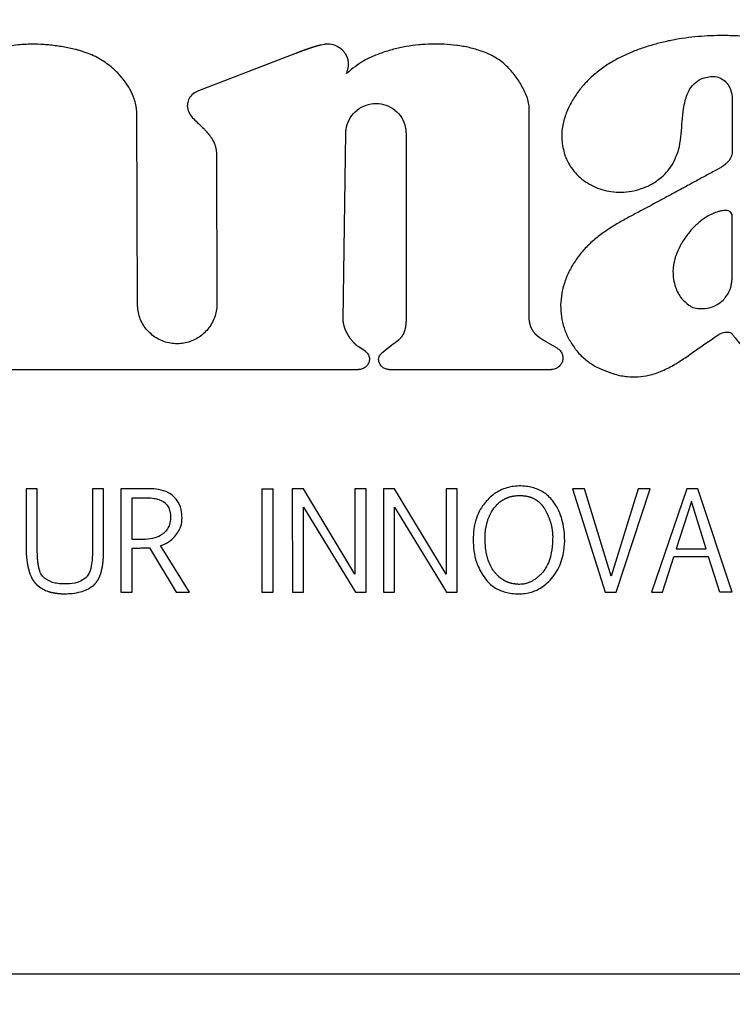
# Model space of a CAD drawing. Units: inches. Extents: x 0.4 to 16.6, y 0.2 to 10.8.
# Drawn here: x 5.1 to 5.1, y 8 to 8.1 of the extents above; entities that cross this region are included whole.
import ezdxf
from ezdxf.lldxf.tags import DXFTag

# ---------------------------------------------------------------- set-up
doc = ezdxf.new("R2010")
doc.units = ezdxf.units.IN
doc.header["$MEASUREMENT"] = 0
doc.layers.add('ELECTRONICS', color=7, linetype='HIDDEN')
tags = doc.linetypes.add('HIDDEN', pattern=[0.075, 0.05, -0.025]).pattern_tags.tags
tags[6:7] = [DXFTag(74, 4), DXFTag(75, 0), DXFTag(340, '0'), DXFTag(46, 1.0), DXFTag(50, 0.0), DXFTag(44, 0.0), DXFTag(45, 0.0)]
tags[4:5] = [DXFTag(74, 4), DXFTag(75, 0), DXFTag(340, '0'), DXFTag(46, 1.0), DXFTag(50, 0.0), DXFTag(44, 0.0), DXFTag(45, 0.0)]

msp = doc.modelspace()

# ---------------------------------------------------------------- linework, layer by layer
at = {"color": 7, "linetype": 'Continuous', "lineweight": 25}
for p, q in [((5.0985, 8.06667), (5.0885, 8.06283)), ((5.08219, 8.04085), (5.08214, 8.06039)), ((5.1226, 8.03954), (5.12261, 8.06111)), ((5.10342, 8.03929), (5.10369, 8.05846)), ((5.10992, 8.05841), (5.10992, 8.03948)), ((5.09037, 8.05618), (5.09039, 8.04085)), ((5.12549, 8.03629), (5.12435, 8.03695)), ((5.10569, 8.03598), (5.10504, 8.03642)), ((5.10841, 8.03655), (5.1074, 8.03576)), ((5.06748, 8.03409), (5.105, 8.03409)), ((5.10814, 8.03409), (5.1249, 8.03409)), ((5.07072, 8.02179), (5.07072, 8.01532)), ((5.07187, 8.02179), (5.07072, 8.02179)), ((5.07187, 8.0153), (5.07187, 8.02179)), ((5.0787, 8.02179), (5.07755, 8.02179)), ((5.07755, 8.02179), (5.07755, 8.01527)), ((5.0787, 8.01534), (5.0787, 8.02179)), ((5.08048, 8.02179), (5.08048, 8.01112)), ((5.08337, 8.02179), (5.08048, 8.02179)), ((5.09503, 8.02179), (5.09503, 8.01112)), ((5.09503, 8.02179), (5.09619, 8.02179)), ((5.09619, 8.01112), (5.09619, 8.02179)), ((5.09817, 8.02179), (5.09818, 8.01112)), ((5.09933, 8.02179), (5.09817, 8.02179)), ((5.10463, 8.01299), (5.09933, 8.02179)), ((5.10463, 8.02179), (5.10463, 8.01299)), ((5.10579, 8.02179), (5.10463, 8.02179)), ((5.10579, 8.01112), (5.10579, 8.02179)), ((5.10757, 8.02179), (5.10757, 8.01112)), ((5.10872, 8.02179), (5.10757, 8.02179)), ((5.11403, 8.01299), (5.10872, 8.02179)), ((5.11403, 8.02179), (5.11403, 8.01299)), ((5.11519, 8.02179), (5.11403, 8.02179)), ((5.11519, 8.01112), (5.11519, 8.02179)), ((5.12708, 8.02179), (5.13046, 8.01112)), ((5.12833, 8.02179), (5.12708, 8.02179)), ((5.13108, 8.01279), (5.12833, 8.02179)), ((5.13385, 8.02179), (5.13108, 8.01279)), ((5.13157, 8.01112), (5.13507, 8.02179)), ((5.13507, 8.02179), (5.13385, 8.02179)), ((5.13887, 8.02179), (5.13522, 8.01112)), ((5.14, 8.02179), (5.13887, 8.02179)), ((5.14354, 8.01112), (5.14, 8.02179)), ((5.08164, 8.02087), (5.08293, 8.02087)), ((5.08164, 8.01655), (5.08164, 8.02087)), ((5.09933, 8.01988), (5.10468, 8.01112)), ((5.09933, 8.01112), (5.09933, 8.01988)), ((5.10872, 8.01988), (5.11408, 8.01112)), ((5.10872, 8.01112), (5.10872, 8.01988)), ((5.13935, 8.02046), (5.13776, 8.01558)), ((5.14088, 8.01558), (5.13935, 8.02046)), ((5.08275, 8.01655), (5.08164, 8.01655)), ((5.08164, 8.01112), (5.08164, 8.01567)), ((5.08344, 8.0157), (5.08619, 8.01112)), ((5.08757, 8.01112), (5.08459, 8.01592)), ((5.13776, 8.01558), (5.14088, 8.01558)), ((5.13637, 8.01112), (5.13752, 8.01476)), ((5.14112, 8.01476), (5.13752, 8.01476)), ((5.14226, 8.01112), (5.14112, 8.01476)), ((5.08048, 8.01112), (5.08164, 8.01112)), ((5.08619, 8.01112), (5.08757, 8.01112)), ((5.09503, 8.01112), (5.09619, 8.01112)), ((5.09818, 8.01112), (5.09933, 8.01112)), ((5.10468, 8.01112), (5.10579, 8.01112)), ((5.10757, 8.01112), (5.10872, 8.01112)), ((5.11408, 8.01112), (5.11519, 8.01112)), ((5.13046, 8.01112), (5.13157, 8.01112)), ((5.13522, 8.01112), (5.13637, 8.01112)), ((5.14354, 8.01112), (5.14226, 8.01112)), ((4.96391, 7.97176), (5.19685, 7.97176))]:
    msp.add_line(p, q, dxfattribs=at)
for points, knots in [([(5.1433, 8.06852), (5.14319, 8.06853), (5.14264, 8.06854), (5.14166, 8.06853), (5.14035, 8.06846), (5.13904, 8.06833), (5.13774, 8.06814), (5.13667, 8.06792), (5.13561, 8.06765), (5.13477, 8.0674), (5.13374, 8.06705), (5.13292, 8.06672), (5.13193, 8.06625), (5.13116, 8.06583), (5.13024, 8.06524), (5.12954, 8.06471), (5.12877, 8.06404), (5.12839, 8.06361), (5.12814, 8.06334)], [0, 0, 0, 0, 0.019867, 0.09936, 0.178866, 0.258366, 0.337878, 0.417377, 0.45712, 0.536642, 0.576387, 0.655908, 0.695653, 0.7752, 0.814953, 0.894536, 0.934296, 1, 1, 1, 1]), ([(5.15159, 8.06671), (5.15149, 8.06676), (5.15101, 8.06702), (5.15031, 8.06734), (5.14928, 8.06771), (5.14823, 8.068), (5.14715, 8.0682), (5.14607, 8.06835), (5.14485, 8.06846), (5.14386, 8.0685), (5.1433, 8.06852)], [0, 0, 0, 0, 0.038279, 0.191599, 0.26818, 0.421449, 0.574665, 0.651224, 0.804373, 1, 1, 1, 1]), ([(5.07612, 8.06702), (5.07602, 8.06705), (5.07549, 8.06718), (5.07474, 8.06734), (5.07387, 8.06747), (5.07322, 8.06755), (5.07235, 8.06762), (5.07147, 8.06765), (5.0706, 8.06762), (5.06972, 8.06755), (5.06885, 8.06743), (5.06778, 8.0672), (5.06673, 8.06689), (5.06518, 8.06624), (5.06419, 8.06549), (5.06355, 8.065)], [0, 0, 0, 0, 0.024806, 0.124081, 0.173686, 0.223309, 0.272931, 0.372215, 0.421828, 0.471448, 0.570776, 0.6204, 0.719761, 0.819161, 1, 1, 1, 1]), ([(5.10189, 8.06765), (5.10188, 8.06765), (5.10186, 8.06765), (5.10183, 8.06765), (5.1018, 8.06765), (5.10178, 8.06765), (5.10176, 8.06765), (5.10174, 8.06765), (5.10172, 8.06765), (5.1017, 8.06765), (5.10168, 8.06764), (5.10166, 8.06764), (5.10164, 8.06764), (5.10161, 8.06764), (5.10159, 8.06763), (5.10156, 8.06763), (5.10152, 8.06762), (5.10138, 8.0676), (5.10123, 8.06757), (5.1011, 8.06755), (5.10107, 8.06754), (5.10104, 8.06753), (5.10101, 8.06752), (5.10098, 8.06752), (5.10096, 8.06751), (5.10093, 8.0675), (5.1009, 8.0675), (5.10087, 8.06749), (5.10084, 8.06748), (5.10081, 8.06747), (5.10078, 8.06747), (5.10076, 8.06746), (5.10073, 8.06745), (5.10071, 8.06744), (5.10067, 8.06743), (5.10065, 8.06743), (5.10061, 8.06742), (5.10059, 8.06741), (5.10055, 8.0674), (5.10053, 8.06739), (5.1005, 8.06738), (5.10047, 8.06738), (5.10044, 8.06737), (5.10041, 8.06736), (5.10038, 8.06735), (5.10035, 8.06734), (5.10032, 8.06733), (5.10029, 8.06732), (5.10026, 8.06731), (5.10023, 8.0673), (5.1002, 8.06729), (5.10018, 8.06728), (5.10014, 8.06727), (5.10011, 8.06726), (5.10008, 8.06725), (5.10005, 8.06724), (5.10002, 8.06723), (5.09999, 8.06722), (5.09996, 8.06721), (5.09993, 8.0672), (5.0999, 8.06719), (5.09987, 8.06718), (5.09984, 8.06717), (5.09981, 8.06716), (5.09979, 8.06715), (5.09975, 8.06714), (5.09973, 8.06713), (5.0997, 8.06712), (5.09967, 8.06711), (5.09964, 8.0671), (5.09961, 8.06709), (5.09958, 8.06708), (5.09955, 8.06707), (5.09952, 8.06706), (5.0995, 8.06705), (5.09946, 8.06704), (5.09944, 8.06703), (5.09941, 8.06702), (5.09939, 8.06701), (5.09936, 8.067), (5.09933, 8.06699), (5.0993, 8.06698), (5.09927, 8.06697), (5.09925, 8.06696), (5.09922, 8.06695), (5.0992, 8.06694), (5.09917, 8.06693), (5.09914, 8.06692), (5.09911, 8.06691), (5.09909, 8.0669), (5.09906, 8.06689), (5.09904, 8.06688), (5.09901, 8.06687), (5.09898, 8.06686), (5.09896, 8.06685), (5.09893, 8.06684), (5.09891, 8.06683), (5.09889, 8.06682), (5.09886, 8.06681), (5.09882, 8.0668), (5.09879, 8.06679), (5.09877, 8.06678), (5.09874, 8.06677), (5.09872, 8.06676), (5.0987, 8.06675), (5.09868, 8.06674), (5.09865, 8.06673), (5.09863, 8.06672), (5.09861, 8.06672), (5.09859, 8.06671), (5.09857, 8.0667), (5.09855, 8.06669), (5.09853, 8.06668), (5.09851, 8.06668), (5.0985, 8.06667)], [0, 0, 0, 0, 0.005792, 0.01738, 0.023176, 0.028975, 0.034722, 0.040526, 0.046279, 0.052091, 0.057851, 0.063671, 0.069439, 0.075212, 0.08677, 0.092555, 0.098345, 0.121493, 0.214098, 0.225692, 0.231467, 0.243029, 0.248816, 0.260398, 0.266141, 0.271941, 0.283498, 0.289307, 0.300882, 0.306648, 0.318241, 0.324016, 0.329794, 0.341358, 0.347144, 0.358725, 0.364519, 0.376063, 0.381865, 0.393425, 0.399182, 0.410757, 0.416575, 0.428111, 0.433883, 0.445487, 0.451266, 0.46283, 0.468615, 0.480193, 0.485985, 0.497522, 0.503321, 0.514871, 0.526481, 0.532237, 0.543807, 0.54962, 0.561149, 0.566969, 0.578508, 0.58428, 0.595883, 0.60166, 0.613221, 0.619004, 0.630574, 0.636361, 0.647941, 0.653733, 0.66527, 0.671067, 0.682613, 0.688414, 0.699969, 0.705775, 0.717337, 0.723147, 0.728906, 0.74048, 0.746243, 0.757825, 0.763643, 0.77518, 0.780951, 0.786774, 0.798321, 0.804096, 0.815701, 0.821479, 0.827259, 0.838821, 0.844603, 0.850387, 0.861957, 0.867743, 0.87353, 0.879318, 0.890897, 0.902428, 0.90822, 0.919807, 0.925601, 0.931345, 0.937141, 0.942937, 0.954531, 0.960277, 0.966076, 0.971875, 0.977622, 0.983422, 0.989221, 1, 1, 1, 1]), ([(5.10365, 8.06666), (5.10359, 8.06675), (5.10336, 8.06706), (5.10281, 8.06744), (5.10224, 8.06764), (5.10193, 8.06765), (5.10189, 8.06765)], [0, 0, 0, 0, 0.15758, 0.548893, 0.944629, 1, 1, 1, 1]), ([(5.11861, 8.06655), (5.11851, 8.0666), (5.11801, 8.06682), (5.11707, 8.06714), (5.116, 8.06739), (5.11492, 8.06755), (5.11405, 8.06763), (5.11295, 8.06767), (5.11208, 8.06764), (5.11099, 8.06756), (5.1099, 8.06741), (5.10883, 8.06718), (5.10778, 8.06688), (5.10695, 8.06659), (5.10615, 8.06624), (5.10509, 8.06571), (5.10435, 8.0651), (5.10378, 8.06463)], [0, 0, 0, 0, 0.020935, 0.104835, 0.188674, 0.230554, 0.314364, 0.356246, 0.440036, 0.481911, 0.565703, 0.6495, 0.691378, 0.775202, 0.817081, 0.85897, 1, 1, 1, 1]), ([(5.08214, 8.06039), (5.08214, 8.0605), (5.08212, 8.06106), (5.08192, 8.06195), (5.08145, 8.063), (5.08087, 8.06389), (5.08009, 8.06479), (5.07904, 8.06569), (5.07769, 8.06652), (5.07665, 8.06685), (5.07612, 8.06702)], [0, 0, 0, 0, 0.034388, 0.173085, 0.283975, 0.394748, 0.505456, 0.658506, 0.826331, 1, 1, 1, 1]), ([(5.10378, 8.06463), (5.10378, 8.06462), (5.10378, 8.06462), (5.10378, 8.06462), (5.10377, 8.06462), (5.10377, 8.06462), (5.10377, 8.06462), (5.10377, 8.06462), (5.10377, 8.06462), (5.10377, 8.06462), (5.10377, 8.06463), (5.10377, 8.06464), (5.1038, 8.06472), (5.10391, 8.06502), (5.10398, 8.06538), (5.10397, 8.06572), (5.10396, 8.06582), (5.10395, 8.06588), (5.10395, 8.06591), (5.10395, 8.06593), (5.10394, 8.06595), (5.10394, 8.06597), (5.10393, 8.06599), (5.10393, 8.06602), (5.10392, 8.06605), (5.10392, 8.06608), (5.10391, 8.06611), (5.1039, 8.06613), (5.1039, 8.06615), (5.10389, 8.06617), (5.10388, 8.06619), (5.10388, 8.06621), (5.10387, 8.06623), (5.10386, 8.06626), (5.10385, 8.06629), (5.10384, 8.06632), (5.10383, 8.06634), (5.10382, 8.06636), (5.10381, 8.06638), (5.1038, 8.06641), (5.10379, 8.06644), (5.10377, 8.06646), (5.10376, 8.06648), (5.10375, 8.0665), (5.10374, 8.06653), (5.10372, 8.06656), (5.10371, 8.06658), (5.10369, 8.0666), (5.10368, 8.06663), (5.10366, 8.06665), (5.10365, 8.06666)], [0, 0, 0, 0, 0.003314, 0.00497, 0.005564, 0.006217, 0.006495, 0.006803, 0.007073, 0.007532, 0.008777, 0.014106, 0.035225, 0.119507, 0.45979, 0.544171, 0.586328, 0.607409, 0.617941, 0.628482, 0.639019, 0.649551, 0.660091, 0.670624, 0.691709, 0.702237, 0.712779, 0.723314, 0.733862, 0.7444, 0.754929, 0.765473, 0.776007, 0.786561, 0.807634, 0.818151, 0.82869, 0.839253, 0.849766, 0.860304, 0.881384, 0.891928, 0.902458, 0.913019, 0.923526, 0.944642, 0.955163, 0.965672, 0.976222, 1, 1, 1, 1]), ([(5.12261, 8.06111), (5.1226, 8.06122), (5.12256, 8.06177), (5.12219, 8.06271), (5.12166, 8.06368), (5.12103, 8.06457), (5.12045, 8.06523), (5.11961, 8.06599), (5.11901, 8.06633), (5.11861, 8.06655)], [0, 0, 0, 0, 0.047039, 0.23678, 0.424805, 0.518585, 0.706577, 0.800397, 1, 1, 1, 1]), ([(5.13802, 8.05676), (5.13805, 8.05686), (5.13818, 8.0574), (5.13829, 8.05838), (5.13839, 8.05969), (5.1385, 8.06083), (5.13871, 8.06197), (5.13906, 8.06294), (5.13975, 8.06374), (5.14045, 8.06414), (5.14094, 8.06424), (5.14113, 8.06429)], [0, 0, 0, 0, 0.037346, 0.18701, 0.336364, 0.485759, 0.579349, 0.730095, 0.831634, 0.933422, 1, 1, 1, 1]), ([(5.14113, 8.06429), (5.14124, 8.0643), (5.14157, 8.06435), (5.14212, 8.06427), (5.14271, 8.06395), (5.14316, 8.06346), (5.14348, 8.06281), (5.14352, 8.06231), (5.14355, 8.06205)], [0, 0, 0, 0, 0.087211, 0.263665, 0.437231, 0.603677, 0.788622, 1, 1, 1, 1]), ([(5.12814, 8.06334), (5.12807, 8.06326), (5.12772, 8.06283), (5.12728, 8.0622), (5.12673, 8.06125), (5.12638, 8.06045), (5.12613, 8.05961), (5.12599, 8.05885), (5.12591, 8.05777), (5.1261, 8.05693), (5.12622, 8.05641)], [0, 0, 0, 0, 0.0437574, 0.2190722, 0.3066311, 0.4821503, 0.5697517, 0.6573635, 0.7894457, 1, 1, 1, 1]), ([(5.0885, 8.06283), (5.0884, 8.06279), (5.08811, 8.06266), (5.08769, 8.06232), (5.08739, 8.0618), (5.08735, 8.06143), (5.08734, 8.06127)], [0, 0, 0, 0, 0.159213, 0.467184, 0.761202, 1, 1, 1, 1]), ([(5.08734, 8.06127), (5.08735, 8.06116), (5.08737, 8.06087), (5.08769, 8.06019), (5.08836, 8.05959), (5.08887, 8.05911), (5.08905, 8.05893)], [0, 0, 0, 0, 0.111085, 0.292203, 0.737345, 1, 1, 1, 1]), ([(5.10369, 8.05846), (5.10369, 8.05859), (5.10372, 8.05907), (5.10399, 8.05987), (5.10463, 8.06072), (5.10551, 8.06132), (5.10655, 8.06158), (5.10761, 8.06148), (5.10858, 8.06104), (5.10935, 8.06031), (5.10983, 8.05939), (5.10989, 8.05873), (5.10992, 8.05841)], [0, 0, 0, 0, 0.040651, 0.148491, 0.256336, 0.364166, 0.472005, 0.579847, 0.687692, 0.795534, 0.903375, 1, 1, 1, 1]), ([(5.14355, 8.06205), (5.14355, 8.06194), (5.14355, 8.06161), (5.14355, 8.06084), (5.14355, 8.05975), (5.14355, 8.05866), (5.14355, 8.0576), (5.14355, 8.05698), (5.14355, 8.05658)], [0, 0, 0, 0, 0.0600159, 0.1800476, 0.4201118, 0.6601748, 0.7802077, 1, 1, 1, 1]), ([(5.08905, 8.05893), (5.08913, 8.05885), (5.0892, 8.05876), (5.08929, 8.05866), (5.08931, 8.05864), (5.08933, 8.05862), (5.08935, 8.05859), (5.08937, 8.05857), (5.08939, 8.05855), (5.08941, 8.05852), (5.08943, 8.0585), (5.08945, 8.05847), (5.08947, 8.05845), (5.08949, 8.05843), (5.0895, 8.0584), (5.08952, 8.05838), (5.08954, 8.05836), (5.08956, 8.05834), (5.08958, 8.05831), (5.08959, 8.05829), (5.08961, 8.05827), (5.08963, 8.05825), (5.08964, 8.05823), (5.08966, 8.0582), (5.08968, 8.05817), (5.08974, 8.0581), (5.08979, 8.05803), (5.08982, 8.05797), (5.08984, 8.05795), (5.08985, 8.05793), (5.08987, 8.05791), (5.08988, 8.05788), (5.08989, 8.05787), (5.0899, 8.05785), (5.08992, 8.05783), (5.08993, 8.0578), (5.08994, 8.05778), (5.08995, 8.05776), (5.08997, 8.05774), (5.08998, 8.05773), (5.08999, 8.0577), (5.09, 8.05768), (5.09002, 8.05765), (5.09002, 8.05764), (5.09003, 8.05762), (5.09004, 8.0576), (5.09005, 8.05758), (5.09006, 8.05756), (5.09007, 8.05754), (5.09009, 8.05751), (5.09015, 8.05738), (5.09032, 8.05695), (5.09035, 8.05651), (5.09037, 8.05618)], [0, 0, 0, 0, 0.105003, 0.111579, 0.124708, 0.131262, 0.144388, 0.150962, 0.164089, 0.170644, 0.183773, 0.190311, 0.203447, 0.210007, 0.223113, 0.229699, 0.236254, 0.249388, 0.255932, 0.269083, 0.275617, 0.282198, 0.295313, 0.301885, 0.308432, 0.334688, 0.387179, 0.393769, 0.400302, 0.406883, 0.419983, 0.426571, 0.43314, 0.439689, 0.446251, 0.45939, 0.465931, 0.472489, 0.479063, 0.485618, 0.492191, 0.505321, 0.511879, 0.518424, 0.524985, 0.531562, 0.538125, 0.544677, 0.551246, 0.557804, 0.584064, 0.689215, 1, 1, 1, 1]), ([(5.12622, 8.05641), (5.12625, 8.05631), (5.12643, 8.05579), (5.12698, 8.05474), (5.12796, 8.05373), (5.12928, 8.05291), (5.13053, 8.05248), (5.13186, 8.05235), (5.13325, 8.05241), (5.13423, 8.05277), (5.13487, 8.05301)], [0, 0, 0, 0, 0.031305, 0.157373, 0.335437, 0.424419, 0.603869, 0.704927, 0.805978, 1, 1, 1, 1]), ([(5.13487, 8.05301), (5.13497, 8.05306), (5.13546, 8.05331), (5.13645, 8.054), (5.13749, 8.05523), (5.13787, 8.0563), (5.13802, 8.05676)], [0, 0, 0, 0, 0.065127, 0.327048, 0.714534, 1, 1, 1, 1]), ([(5.14355, 8.05658), (5.14354, 8.05647), (5.14352, 8.05619), (5.14331, 8.05572), (5.1428, 8.05516), (5.14229, 8.05487), (5.14198, 8.0547)], [0, 0, 0, 0, 0.128145, 0.322974, 0.590967, 1, 1, 1, 1]), ([(5.14198, 8.0547), (5.14188, 8.05465), (5.1414, 8.05439), (5.14054, 8.05392), (5.13938, 8.05329), (5.13842, 8.05277), (5.13746, 8.05225), (5.13653, 8.05175), (5.13544, 8.05116), (5.13473, 8.05078), (5.13438, 8.05059)], [0, 0, 0, 0, 0.037959, 0.189832, 0.341715, 0.493593, 0.569526, 0.721401, 0.860692, 1, 1, 1, 1]), ([(5.13438, 8.05059), (5.13428, 8.05054), (5.1338, 8.05029), (5.13293, 8.04983), (5.13178, 8.04919), (5.13066, 8.0485), (5.12959, 8.04773), (5.12861, 8.04685), (5.12772, 8.04587), (5.12725, 8.04511), (5.12701, 8.04473)], [0, 0, 0, 0, 0.034342, 0.171731, 0.309134, 0.446563, 0.584067, 0.721639, 0.859607, 1, 1, 1, 1]), ([(5.1423, 8.05042), (5.14219, 8.05039), (5.14166, 8.05025), (5.14082, 8.04982), (5.13987, 8.04908), (5.13922, 8.04839), (5.13866, 8.04765), (5.13816, 8.04685), (5.13788, 8.04617), (5.13773, 8.04582)], [0, 0, 0, 0, 0.048893, 0.245943, 0.4148, 0.583498, 0.667657, 0.832387, 1, 1, 1, 1]), ([(5.14354, 8.05007), (5.1435, 8.05015), (5.14342, 8.05029), (5.14324, 8.05042), (5.14294, 8.05051), (5.14262, 8.05048), (5.14238, 8.05044), (5.1423, 8.05042)], [0, 0, 0, 0, 0.1914291, 0.3307945, 0.4696595, 0.8294059, 1, 1, 1, 1]), ([(5.14355, 8.04447), (5.14355, 8.04458), (5.14355, 8.04513), (5.14355, 8.04634), (5.14355, 8.04809), (5.14354, 8.04941), (5.14354, 8.05007)], [0, 0, 0, 0, 0.058587, 0.292933, 0.646466, 1, 1, 1, 1]), ([(5.13773, 8.04582), (5.1377, 8.04571), (5.13752, 8.04519), (5.13737, 8.04409), (5.13759, 8.04267), (5.13821, 8.04145), (5.13881, 8.04095), (5.13907, 8.04072)], [0, 0, 0, 0, 0.058416, 0.294189, 0.582813, 0.818166, 1, 1, 1, 1]), ([(5.12701, 8.04473), (5.12696, 8.04464), (5.12669, 8.04416), (5.12629, 8.04325), (5.12595, 8.042), (5.12582, 8.04074), (5.1259, 8.03954), (5.12617, 8.03838), (5.12664, 8.03727), (5.12709, 8.0366), (5.12732, 8.03626)], [0, 0, 0, 0, 0.0364613, 0.182683, 0.3289866, 0.4687546, 0.6010373, 0.7307442, 0.8635153, 1, 1, 1, 1]), ([(5.14262, 8.04125), (5.14269, 8.04134), (5.143, 8.04167), (5.14326, 8.0421), (5.14338, 8.04249), (5.1434, 8.04257), (5.14342, 8.04263), (5.14343, 8.04268), (5.14344, 8.04273), (5.14345, 8.04279), (5.14346, 8.04284), (5.14347, 8.04289), (5.14348, 8.04293), (5.14349, 8.04298), (5.14349, 8.04304), (5.1435, 8.04309), (5.14351, 8.04314), (5.14351, 8.04319), (5.14352, 8.04326), (5.14352, 8.04332), (5.14353, 8.04337), (5.14353, 8.04342), (5.14353, 8.04348), (5.14354, 8.04354), (5.14354, 8.0436), (5.14354, 8.04367), (5.14354, 8.04373), (5.14355, 8.04379), (5.14355, 8.04386), (5.14355, 8.04392), (5.14355, 8.04398), (5.14355, 8.04404), (5.14355, 8.04413), (5.14355, 8.04421), (5.14355, 8.0443), (5.14355, 8.04438), (5.14355, 8.04444), (5.14355, 8.04447)], [0, 0, 0, 0, 0.094893, 0.391473, 0.428046, 0.446314, 0.464592, 0.482863, 0.492008, 0.510279, 0.528557, 0.537692, 0.555968, 0.565107, 0.583384, 0.601661, 0.610797, 0.629074, 0.647348, 0.665624, 0.6839, 0.693036, 0.711313, 0.729586, 0.747862, 0.766136, 0.784413, 0.802688, 0.820963, 0.839239, 0.857514, 0.875789, 0.894064, 0.930615, 0.94889, 0.967165, 1, 1, 1, 1]), ([(5.13907, 8.04072), (5.13916, 8.04067), (5.13944, 8.04049), (5.14011, 8.04033), (5.14102, 8.04039), (5.14195, 8.04069), (5.14242, 8.04109), (5.14262, 8.04125)], [0, 0, 0, 0, 0.085952, 0.259266, 0.523443, 0.796718, 1, 1, 1, 1]), ([(5.09039, 8.04085), (5.09039, 8.04072), (5.09037, 8.04013), (5.09008, 8.0391), (5.08929, 8.03794), (5.08816, 8.03711), (5.08682, 8.0367), (5.08542, 8.03676), (5.08411, 8.03728), (5.08306, 8.0382), (5.08233, 8.03944), (5.08224, 8.04037), (5.08219, 8.04085)], [0, 0, 0, 0, 0.030723, 0.138059, 0.245396, 0.352735, 0.460066, 0.567412, 0.674745, 0.782073, 0.88941, 1, 1, 1, 1]), ([(5.10504, 8.03642), (5.10494, 8.03648), (5.10485, 8.03654), (5.10475, 8.03663), (5.10474, 8.03664), (5.10472, 8.03666), (5.1047, 8.03668), (5.10468, 8.03669), (5.10466, 8.03671), (5.10465, 8.03672), (5.10463, 8.03674), (5.10462, 8.03675), (5.1046, 8.03677), (5.10458, 8.03679), (5.10456, 8.03681), (5.10455, 8.03682), (5.10452, 8.03685), (5.10442, 8.03696), (5.10432, 8.03707), (5.10425, 8.03718), (5.10423, 8.0372), (5.10421, 8.03722), (5.1042, 8.03724), (5.10418, 8.03726), (5.10416, 8.03729), (5.10415, 8.03731), (5.10413, 8.03733), (5.10412, 8.03735), (5.1041, 8.03738), (5.10408, 8.0374), (5.10407, 8.03743), (5.10405, 8.03745), (5.10404, 8.03747), (5.10402, 8.0375), (5.104, 8.03752), (5.10399, 8.03755), (5.10397, 8.03757), (5.10396, 8.03759), (5.10395, 8.03762), (5.10393, 8.03765), (5.10391, 8.03767), (5.1039, 8.0377), (5.10388, 8.03772), (5.10387, 8.03775), (5.10386, 8.03777), (5.10384, 8.0378), (5.10383, 8.03783), (5.10382, 8.03785), (5.1038, 8.03788), (5.10379, 8.0379), (5.10377, 8.03793), (5.10376, 8.03795), (5.10375, 8.03798), (5.10374, 8.03801), (5.10372, 8.03803), (5.10371, 8.03806), (5.1037, 8.03809), (5.10369, 8.03812), (5.10367, 8.03815), (5.10366, 8.03818), (5.10365, 8.0382), (5.10364, 8.03823), (5.10363, 8.03825), (5.10362, 8.03828), (5.10361, 8.03831), (5.1036, 8.03834), (5.10359, 8.03837), (5.10358, 8.0384), (5.10357, 8.03843), (5.10356, 8.03845), (5.10355, 8.03848), (5.10354, 8.03851), (5.10354, 8.03853), (5.10353, 8.03856), (5.10352, 8.03859), (5.10351, 8.03862), (5.1035, 8.03865), (5.1035, 8.03868), (5.10349, 8.0387), (5.10348, 8.03873), (5.10348, 8.03876), (5.10347, 8.03879), (5.10346, 8.03882), (5.10346, 8.03885), (5.10346, 8.03888), (5.10345, 8.0389), (5.10345, 8.03893), (5.10344, 8.03897), (5.10344, 8.03899), (5.10343, 8.03902), (5.10343, 8.03905), (5.10343, 8.03907), (5.10343, 8.03911), (5.10342, 8.03914), (5.10342, 8.03916), (5.10342, 8.03919), (5.10342, 8.03922), (5.10342, 8.03925), (5.10342, 8.03927), (5.10342, 8.03929)], [0, 0, 0, 0, 0.096684, 0.10269, 0.108674, 0.114722, 0.126754, 0.132736, 0.13878, 0.144759, 0.150798, 0.156815, 0.16281, 0.17485, 0.180854, 0.186876, 0.192875, 0.216952, 0.31325, 0.32527, 0.3313, 0.337308, 0.349328, 0.355339, 0.361363, 0.373382, 0.37941, 0.385419, 0.397437, 0.40345, 0.415477, 0.421494, 0.427522, 0.439552, 0.445555, 0.457594, 0.463602, 0.469621, 0.481636, 0.487661, 0.499688, 0.505692, 0.517731, 0.523741, 0.529763, 0.541786, 0.547788, 0.559827, 0.565837, 0.577866, 0.583886, 0.589891, 0.601936, 0.607952, 0.619968, 0.625994, 0.638008, 0.644021, 0.656058, 0.662061, 0.674098, 0.680113, 0.686116, 0.69816, 0.704178, 0.716206, 0.722217, 0.734235, 0.740259, 0.752286, 0.758289, 0.764304, 0.776347, 0.782358, 0.794381, 0.800393, 0.812429, 0.818442, 0.824449, 0.836478, 0.842502, 0.854523, 0.860534, 0.872563, 0.878577, 0.884599, 0.89662, 0.902636, 0.914664, 0.920683, 0.926693, 0.938727, 0.944736, 0.956769, 0.962781, 0.968794, 0.980824, 0.986838, 1, 1, 1, 1]), ([(5.10992, 8.03948), (5.10992, 8.03937), (5.10992, 8.03925), (5.10991, 8.03911), (5.10991, 8.03907), (5.10991, 8.03903), (5.1099, 8.03899), (5.1099, 8.03894), (5.1099, 8.03888), (5.10989, 8.03883), (5.10989, 8.03879), (5.10988, 8.03875), (5.10988, 8.0387), (5.10987, 8.03867), (5.10987, 8.03864), (5.10986, 8.0386), (5.10986, 8.03856), (5.10985, 8.03852), (5.10984, 8.03848), (5.10984, 8.03845), (5.10983, 8.03841), (5.10982, 8.03838), (5.10982, 8.03834), (5.10981, 8.03831), (5.1098, 8.03827), (5.10979, 8.03825), (5.10979, 8.03821), (5.10978, 8.03818), (5.10977, 8.03815), (5.10976, 8.03812), (5.10975, 8.03809), (5.10974, 8.03806), (5.10973, 8.03803), (5.10972, 8.038), (5.10971, 8.03797), (5.1097, 8.03795), (5.10969, 8.03792), (5.10968, 8.0379), (5.10967, 8.03786), (5.10966, 8.03784), (5.10965, 8.03781), (5.10964, 8.0378), (5.10963, 8.03777), (5.10961, 8.03773), (5.10958, 8.03768), (5.10956, 8.03764), (5.10954, 8.03761), (5.10953, 8.03759), (5.10952, 8.03757), (5.1095, 8.03754), (5.10949, 8.03753), (5.10948, 8.03751), (5.10947, 8.03749), (5.10946, 8.03748), (5.10944, 8.03745), (5.10942, 8.03743), (5.10939, 8.03739), (5.1093, 8.03728), (5.10898, 8.03698), (5.10865, 8.03673), (5.10841, 8.03655)], [0, 0, 0, 0, 0.09393, 0.10567, 0.117408, 0.129145, 0.140886, 0.152623, 0.176101, 0.187841, 0.199581, 0.211319, 0.22306, 0.2348, 0.240669, 0.252403, 0.264147, 0.27588, 0.287623, 0.299364, 0.305225, 0.316972, 0.328705, 0.340445, 0.346315, 0.358057, 0.363927, 0.37567, 0.3874, 0.393263, 0.405004, 0.410879, 0.422611, 0.428481, 0.440236, 0.446099, 0.451966, 0.463708, 0.469582, 0.48132, 0.487182, 0.493046, 0.498911, 0.510673, 0.534142, 0.545896, 0.551746, 0.557627, 0.569362, 0.575245, 0.581099, 0.586955, 0.592843, 0.598701, 0.604595, 0.61632, 0.622185, 0.645654, 0.739887, 1, 1, 1, 1]), ([(5.12435, 8.03695), (5.12425, 8.03701), (5.12386, 8.03724), (5.12342, 8.03753), (5.12313, 8.03787), (5.12306, 8.03796), (5.12303, 8.03802), (5.12299, 8.03807), (5.12296, 8.03812), (5.12292, 8.03818), (5.1229, 8.03822), (5.12288, 8.03827), (5.12285, 8.03832), (5.12282, 8.03838), (5.1228, 8.03844), (5.12278, 8.0385), (5.12275, 8.03856), (5.12273, 8.03863), (5.12272, 8.03869), (5.1227, 8.03875), (5.12268, 8.03883), (5.12267, 8.03889), (5.12265, 8.03897), (5.12264, 8.03904), (5.12263, 8.03912), (5.12262, 8.03918), (5.12262, 8.03926), (5.12261, 8.03937), (5.12261, 8.03947), (5.1226, 8.03954)], [0, 0, 0, 0, 0.099235, 0.413051, 0.47173, 0.501053, 0.515711, 0.530379, 0.559703, 0.574358, 0.58903, 0.603692, 0.618345, 0.64766, 0.662316, 0.676986, 0.706309, 0.720959, 0.735618, 0.764947, 0.779613, 0.80893, 0.82359, 0.852909, 0.86757, 0.896892, 0.91155, 0.940872, 1, 1, 1, 1]), ([(5.14356, 8.03774), (5.14354, 8.03776), (5.14349, 8.03782), (5.14333, 8.03789), (5.143, 8.03793), (5.14257, 8.03789), (5.14228, 8.03775), (5.14217, 8.0377)], [0, 0, 0, 0, 0.056568, 0.153428, 0.347896, 0.74492, 1, 1, 1, 1]), ([(5.13114, 8.0337), (5.13125, 8.03367), (5.13177, 8.0335), (5.13268, 8.03333), (5.13386, 8.0333), (5.13507, 8.03348), (5.13635, 8.03392), (5.13765, 8.03461), (5.13887, 8.0354), (5.14035, 8.03648), (5.14146, 8.03722), (5.14217, 8.0377)], [0, 0, 0, 0, 0.026772, 0.134238, 0.224365, 0.314492, 0.43386, 0.552949, 0.671851, 0.790685, 1, 1, 1, 1]), ([(5.14356, 8.03774), (5.14363, 8.03765), (5.14395, 8.03721), (5.14446, 8.03663), (5.14525, 8.03588), (5.14594, 8.03533), (5.14668, 8.03486), (5.14745, 8.03444), (5.14826, 8.0341), (5.1491, 8.03385), (5.14974, 8.0337), (5.15061, 8.03357), (5.15149, 8.03353), (5.15236, 8.03358), (5.15323, 8.03369), (5.15409, 8.03389), (5.15515, 8.03425), (5.15576, 8.03455), (5.15617, 8.03476)], [0, 0, 0, 0, 0.023113, 0.115707, 0.161947, 0.254575, 0.300822, 0.347059, 0.439712, 0.485967, 0.532208, 0.578448, 0.671124, 0.717358, 0.763615, 0.856254, 0.902504, 1, 1, 1, 1]), ([(5.10569, 8.03598), (5.10578, 8.03591), (5.10595, 8.03577), (5.1061, 8.03547), (5.10615, 8.03514), (5.1061, 8.03488), (5.10604, 8.03474), (5.10602, 8.03471)], [0, 0, 0, 0, 0.2308596, 0.4617174, 0.6925361, 0.9233629, 1, 1, 1, 1]), ([(5.12549, 8.03629), (5.1256, 8.03621), (5.12581, 8.03606), (5.12602, 8.0357), (5.1261, 8.03531), (5.12605, 8.03491), (5.12586, 8.03455), (5.12557, 8.03427), (5.12523, 8.03411), (5.125, 8.03409), (5.1249, 8.03409)], [0, 0, 0, 0, 0.1288381, 0.2576631, 0.3865161, 0.5153594, 0.6442287, 0.7730506, 0.9019245, 1, 1, 1, 1]), ([(5.12732, 8.03626), (5.12739, 8.03617), (5.12773, 8.03574), (5.12839, 8.03509), (5.12959, 8.03427), (5.13054, 8.03392), (5.13114, 8.0337)], [0, 0, 0, 0, 0.070252, 0.352532, 0.591567, 1, 1, 1, 1]), ([(5.10708, 8.03511), (5.10709, 8.03521), (5.10711, 8.03539), (5.10723, 8.03561), (5.10735, 8.03572), (5.1074, 8.03576)], [0, 0, 0, 0, 0.371534, 0.742957, 1, 1, 1, 1]), ([(5.10709, 8.03498), (5.10709, 8.035), (5.10709, 8.03502), (5.10708, 8.03506), (5.10708, 8.03509), (5.10708, 8.03511)], [0, 0, 0, 0, 0.250303, 0.500738, 1, 1, 1, 1]), ([(5.10814, 8.03409), (5.10802, 8.0341), (5.10778, 8.03412), (5.10747, 8.03431), (5.10722, 8.03458), (5.10712, 8.03482), (5.1071, 8.03496), (5.10709, 8.03498)], [0, 0, 0, 0, 0.238955, 0.477847, 0.71684, 0.95577, 1, 1, 1, 1]), ([(5.10602, 8.03471), (5.10595, 8.0346), (5.10581, 8.03438), (5.10548, 8.03417), (5.1052, 8.03409), (5.10504, 8.03409), (5.105, 8.03409)], [0, 0, 0, 0, 0.307799, 0.615449, 0.923145, 1, 1, 1, 1]), ([(5.08593, 8.021), (5.08576, 8.02113), (5.0853, 8.02149), (5.0844, 8.02175), (5.08371, 8.02178), (5.08337, 8.02179)], [0, 0, 0, 0, 0.242021, 0.635053, 1, 1, 1, 1]), ([(5.12504, 8.02053), (5.1249, 8.0207), (5.12448, 8.02119), (5.12355, 8.02178), (5.12224, 8.0221), (5.12082, 8.02209), (5.11942, 8.02161), (5.11861, 8.02097), (5.11825, 8.02057), (5.11821, 8.02053)], [0, 0, 0, 0, 0.085185, 0.250187, 0.414882, 0.605958, 0.792005, 0.977815, 1, 1, 1, 1]), ([(5.08293, 8.02087), (5.08304, 8.02087), (5.08337, 8.02087), (5.08386, 8.02082), (5.08446, 8.02069), (5.0848, 8.02049), (5.08498, 8.02038)], [0, 0, 0, 0, 0.153012, 0.459467, 0.693883, 1, 1, 1, 1]), ([(5.0868, 8.01874), (5.08679, 8.01896), (5.08677, 8.01953), (5.08652, 8.02035), (5.08611, 8.02081), (5.08593, 8.021)], [0, 0, 0, 0, 0.265118, 0.692321, 1, 1, 1, 1]), ([(5.11901, 8.01984), (5.11908, 8.01993), (5.11917, 8.02003), (5.11928, 8.02015), (5.11936, 8.02023), (5.11944, 8.0203), (5.11952, 8.02037), (5.11959, 8.02043), (5.11965, 8.02048), (5.11972, 8.02052), (5.11979, 8.02057), (5.11985, 8.02062), (5.11995, 8.02067), (5.12004, 8.02072), (5.12014, 8.02077), (5.12022, 8.02081), (5.12029, 8.02084), (5.12037, 8.02087), (5.12045, 8.0209), (5.12052, 8.02093), (5.12063, 8.02096), (5.12073, 8.02099), (5.12084, 8.02101), (5.12092, 8.02103), (5.121, 8.02104), (5.12108, 8.02105), (5.12119, 8.02107), (5.1213, 8.02108), (5.12144, 8.02109), (5.12163, 8.02109), (5.12185, 8.02109), (5.12204, 8.02107), (5.12215, 8.02106), (5.12223, 8.02105), (5.12231, 8.02103), (5.12242, 8.02101), (5.12252, 8.02099), (5.12263, 8.02096), (5.12271, 8.02094), (5.12278, 8.02091), (5.12286, 8.02088), (5.12294, 8.02085), (5.12301, 8.02081), (5.12311, 8.02077), (5.12321, 8.02071), (5.1233, 8.02066), (5.12337, 8.02061), (5.12343, 8.02057), (5.1235, 8.02052), (5.12356, 8.02046), (5.12363, 8.02041), (5.12371, 8.02034), (5.12378, 8.02026), (5.12386, 8.02018), (5.12391, 8.02012), (5.12396, 8.02005), (5.12401, 8.01999), (5.12407, 8.01991), (5.12414, 8.01981), (5.12418, 8.01973), (5.12421, 8.01969)], [0, 0, 0, 0, 0.053898, 0.067341, 0.080819, 0.107725, 0.121201, 0.134648, 0.14812, 0.161569, 0.175026, 0.188498, 0.201937, 0.228882, 0.242321, 0.255789, 0.269235, 0.282699, 0.296163, 0.309636, 0.323097, 0.349993, 0.363479, 0.376931, 0.390388, 0.403826, 0.417286, 0.444236, 0.457677, 0.484614, 0.538466, 0.565385, 0.578858, 0.592309, 0.605778, 0.619211, 0.646141, 0.659599, 0.673069, 0.686532, 0.700002, 0.713432, 0.726895, 0.740375, 0.76729, 0.780751, 0.794218, 0.807676, 0.821132, 0.834595, 0.848045, 0.861513, 0.888446, 0.90189, 0.915358, 0.928809, 0.94228, 0.955732, 0.977857, 1, 1, 1, 1]), ([(5.08498, 8.02038), (5.08507, 8.0203), (5.08528, 8.02011), (5.08553, 8.01961), (5.0856, 8.01912), (5.08561, 8.01881), (5.08561, 8.01876)], [0, 0, 0, 0, 0.185089, 0.476594, 0.918745, 1, 1, 1, 1]), ([(5.11821, 8.02053), (5.11807, 8.02036), (5.11756, 8.01975), (5.11691, 8.01832), (5.11676, 8.01621), (5.11705, 8.01412), (5.11776, 8.01299), (5.11806, 8.01252)], [0, 0, 0, 0, 0.076676, 0.27987, 0.535272, 0.808459, 1, 1, 1, 1]), ([(5.1216, 8.01193), (5.12154, 8.01193), (5.12146, 8.01193), (5.12135, 8.01194), (5.12127, 8.01195), (5.12119, 8.01196), (5.12111, 8.01197), (5.12103, 8.01198), (5.12092, 8.012), (5.12081, 8.01202), (5.12071, 8.01205), (5.12063, 8.01207), (5.12055, 8.0121), (5.12047, 8.01212), (5.1204, 8.01215), (5.12032, 8.01219), (5.12025, 8.01222), (5.12017, 8.01225), (5.1201, 8.01229), (5.12003, 8.01233), (5.11996, 8.01237), (5.11986, 8.01243), (5.11977, 8.01249), (5.11968, 8.01256), (5.11962, 8.01261), (5.11956, 8.01266), (5.11949, 8.01271), (5.11943, 8.01277), (5.11937, 8.01282), (5.1193, 8.0129), (5.11922, 8.01298), (5.11915, 8.01306), (5.11904, 8.01319), (5.11869, 8.01364), (5.11844, 8.0142), (5.11828, 8.01477), (5.11822, 8.01498), (5.11817, 8.01524), (5.11813, 8.0155), (5.1181, 8.01577), (5.11808, 8.01604), (5.11806, 8.0163), (5.11806, 8.01657), (5.11806, 8.01684), (5.11807, 8.01705), (5.11808, 8.01727), (5.1181, 8.01748), (5.11813, 8.01769), (5.11818, 8.01796), (5.11823, 8.01817), (5.11828, 8.01837), (5.11833, 8.01853), (5.1184, 8.01873), (5.11848, 8.01893), (5.11857, 8.01912), (5.11864, 8.01927), (5.11874, 8.01943), (5.11886, 8.01963), (5.11896, 8.01977), (5.11901, 8.01984)], [0, 0, 0, 0, 0.016399, 0.02458, 0.032793, 0.040985, 0.049181, 0.057385, 0.065566, 0.081974, 0.090176, 0.09836, 0.106569, 0.114753, 0.122955, 0.131145, 0.139345, 0.147543, 0.155744, 0.163934, 0.172135, 0.180333, 0.196731, 0.20492, 0.21313, 0.221316, 0.229511, 0.237713, 0.245909, 0.254099, 0.2705, 0.278696, 0.286896, 0.319716, 0.449862, 0.465917, 0.498033, 0.514085, 0.546194, 0.578304, 0.594356, 0.626463, 0.658569, 0.674621, 0.70673, 0.722782, 0.738835, 0.770946, 0.787001, 0.819117, 0.83517, 0.851221, 0.867273, 0.899394, 0.915446, 0.931498, 0.947559, 0.97373, 1, 1, 1, 1]), ([(5.12154, 8.01095), (5.12176, 8.01096), (5.12242, 8.01099), (5.12352, 8.01132), (5.12476, 8.01223), (5.12575, 8.01363), (5.12635, 8.0157), (5.12626, 8.01788), (5.1257, 8.01962), (5.12519, 8.02033), (5.12504, 8.02053)], [0, 0, 0, 0, 0.053132, 0.160455, 0.273344, 0.419897, 0.566219, 0.788697, 0.94037, 1, 1, 1, 1]), ([(5.12421, 8.01969), (5.12426, 8.0196), (5.12434, 8.01946), (5.12443, 8.01929), (5.12448, 8.01919), (5.12451, 8.01911), (5.12455, 8.01904), (5.12459, 8.01894), (5.12463, 8.01884), (5.12467, 8.01874), (5.1247, 8.01866), (5.12473, 8.01858), (5.12475, 8.0185), (5.12479, 8.0184), (5.12482, 8.01829), (5.12485, 8.01819), (5.12487, 8.01811), (5.12489, 8.01803), (5.1249, 8.01795), (5.12492, 8.01787), (5.12494, 8.01776), (5.12496, 8.01765), (5.12498, 8.01755), (5.12499, 8.01747), (5.125, 8.01738), (5.12501, 8.0173), (5.12501, 8.01722), (5.12502, 8.01711), (5.12503, 8.017), (5.12503, 8.01689), (5.12503, 8.01673), (5.12502, 8.01615), (5.12492, 8.01505), (5.12453, 8.01386), (5.12402, 8.0132), (5.1238, 8.01296), (5.12365, 8.01281), (5.1235, 8.01267), (5.12333, 8.01254), (5.1232, 8.01244), (5.12306, 8.01235), (5.12293, 8.01227), (5.12278, 8.0122), (5.12264, 8.01214), (5.12249, 8.01208), (5.12233, 8.01203), (5.12218, 8.01199), (5.12202, 8.01196), (5.12183, 8.01194), (5.12169, 8.01194), (5.1216, 8.01193)], [0, 0, 0, 0, 0.033935, 0.050897, 0.05938, 0.067855, 0.07634, 0.084818, 0.101783, 0.110262, 0.118739, 0.127219, 0.135705, 0.144182, 0.161147, 0.169629, 0.178105, 0.186587, 0.195069, 0.203547, 0.21203, 0.228992, 0.237474, 0.245953, 0.254433, 0.262914, 0.271395, 0.279875, 0.296838, 0.305319, 0.313799, 0.347726, 0.483814, 0.657982, 0.724444, 0.741004, 0.757557, 0.790677, 0.807226, 0.823785, 0.84034, 0.856882, 0.873442, 0.889992, 0.906545, 0.923105, 0.939662, 0.956213, 0.972776, 1, 1, 1, 1]), ([(5.08561, 8.01876), (5.0856, 8.01865), (5.08559, 8.01832), (5.08542, 8.01778), (5.08511, 8.01738), (5.0849, 8.0172), (5.08486, 8.01717)], [0, 0, 0, 0, 0.181112, 0.54759, 0.909196, 1, 1, 1, 1]), ([(5.08613, 8.01697), (5.08626, 8.01714), (5.08657, 8.01756), (5.08678, 8.01819), (5.08679, 8.01861), (5.0868, 8.01874)], [0, 0, 0, 0, 0.341857, 0.803663, 1, 1, 1, 1]), ([(5.08486, 8.01717), (5.08477, 8.0171), (5.08445, 8.01686), (5.08373, 8.0166), (5.08309, 8.01657), (5.08275, 8.01655)], [0, 0, 0, 0, 0.146798, 0.542944, 1, 1, 1, 1]), ([(5.08459, 8.01592), (5.0848, 8.016), (5.08516, 8.01612), (5.08569, 8.01648), (5.08597, 8.01679), (5.08613, 8.01697)], [0, 0, 0, 0, 0.349551, 0.614341, 1, 1, 1, 1]), ([(5.08164, 8.01567), (5.08186, 8.01567), (5.08227, 8.01568), (5.08277, 8.01568), (5.08316, 8.01569), (5.08335, 8.01569), (5.08344, 8.0157)], [0, 0, 0, 0, 0.363516, 0.681764, 0.84079, 1, 1, 1, 1]), ([(5.07072, 8.01532), (5.07073, 8.01511), (5.07074, 8.01486), (5.07077, 8.01459), (5.07078, 8.01451), (5.07079, 8.01444), (5.0708, 8.01437), (5.07081, 8.0143), (5.07082, 8.01422), (5.07083, 8.01415), (5.07084, 8.01409), (5.07085, 8.01403), (5.07086, 8.01397), (5.07087, 8.0139), (5.07089, 8.01383), (5.0709, 8.01376), (5.07091, 8.01371), (5.07093, 8.01364), (5.07094, 8.01359), (5.07095, 8.01352), (5.07097, 8.01347), (5.07099, 8.0134), (5.071, 8.01335), (5.07102, 8.0133), (5.07103, 8.01325), (5.07108, 8.0131), (5.07114, 8.01292), (5.07121, 8.01276), (5.07125, 8.01269), (5.07126, 8.01265), (5.07128, 8.01261), (5.07131, 8.01256), (5.07133, 8.01252), (5.07136, 8.01247), (5.07138, 8.01243), (5.0714, 8.0124), (5.07142, 8.01236), (5.07145, 8.01233), (5.07147, 8.01229), (5.07149, 8.01226), (5.07152, 8.01222), (5.07156, 8.01217), (5.07159, 8.01213), (5.07162, 8.0121), (5.07165, 8.01207), (5.07167, 8.01204), (5.0717, 8.01201), (5.07173, 8.01198), (5.07176, 8.01195), (5.07179, 8.01192), (5.07182, 8.0119), (5.07183, 8.01189)], [0, 0, 0, 0, 0.177301, 0.199459, 0.221617, 0.243771, 0.254847, 0.277, 0.299162, 0.321317, 0.332395, 0.354549, 0.365625, 0.387785, 0.409938, 0.421018, 0.443169, 0.454251, 0.476406, 0.487489, 0.509641, 0.520722, 0.542877, 0.55395, 0.565028, 0.587187, 0.675866, 0.720181, 0.731263, 0.742337, 0.753427, 0.764507, 0.786655, 0.797746, 0.80882, 0.819903, 0.830965, 0.842061, 0.853132, 0.864207, 0.875284, 0.897439, 0.908513, 0.919584, 0.930686, 0.941747, 0.952839, 0.963925, 0.975005, 0.986079, 1, 1, 1, 1]), ([(5.07261, 8.01256), (5.07251, 8.01266), (5.07225, 8.01292), (5.07212, 8.01329), (5.07206, 8.01353), (5.07205, 8.01357), (5.07204, 8.01361), (5.07203, 8.01366), (5.07202, 8.0137), (5.07201, 8.01375), (5.072, 8.0138), (5.07199, 8.01384), (5.07197, 8.01394), (5.07195, 8.01408), (5.07193, 8.01424), (5.07192, 8.01435), (5.07191, 8.01441), (5.07191, 8.01446), (5.0719, 8.01452), (5.0719, 8.01459), (5.07189, 8.01465), (5.07189, 8.0147), (5.07189, 8.01476), (5.07188, 8.01483), (5.07188, 8.01489), (5.07188, 8.01495), (5.07188, 8.01502), (5.07188, 8.01508), (5.07187, 8.01514), (5.07187, 8.01522), (5.07187, 8.01527), (5.07187, 8.0153)], [0, 0, 0, 0, 0.140226, 0.373859, 0.390258, 0.39846, 0.41487, 0.431294, 0.447699, 0.4641, 0.480522, 0.496926, 0.513333, 0.578984, 0.64463, 0.67745, 0.693859, 0.710272, 0.726681, 0.759502, 0.775909, 0.792321, 0.80873, 0.841551, 0.857959, 0.874367, 0.907189, 0.923598, 0.940008, 0.970003, 1, 1, 1, 1]), ([(5.07755, 8.01527), (5.07755, 8.01505), (5.07754, 8.01456), (5.07744, 8.01375), (5.07725, 8.013), (5.07692, 8.01266), (5.07682, 8.01256)], [0, 0, 0, 0, 0.228462, 0.510214, 0.862839, 1, 1, 1, 1]), ([(5.07765, 8.01182), (5.07766, 8.01183), (5.07769, 8.01185), (5.07772, 8.01188), (5.07775, 8.01191), (5.07778, 8.01193), (5.0778, 8.01196), (5.07783, 8.01199), (5.07786, 8.01202), (5.07789, 8.01205), (5.07791, 8.01209), (5.07794, 8.01212), (5.07796, 8.01215), (5.078, 8.01219), (5.07803, 8.01224), (5.07806, 8.01228), (5.07808, 8.01232), (5.0781, 8.01235), (5.07812, 8.01239), (5.07815, 8.01244), (5.07818, 8.01248), (5.0782, 8.01253), (5.07822, 8.01257), (5.07824, 8.01262), (5.07827, 8.01268), (5.0783, 8.01274), (5.07833, 8.01281), (5.07835, 8.01286), (5.07836, 8.01291), (5.07838, 8.01296), (5.0784, 8.01301), (5.07842, 8.01306), (5.07843, 8.01312), (5.07845, 8.01317), (5.07847, 8.01323), (5.07848, 8.01329), (5.0785, 8.01335), (5.07851, 8.01341), (5.07853, 8.01347), (5.07854, 8.01353), (5.07855, 8.01359), (5.07856, 8.01365), (5.07858, 8.01371), (5.07858, 8.01377), (5.0786, 8.01384), (5.07861, 8.0139), (5.07862, 8.01397), (5.07863, 8.01404), (5.07863, 8.01411), (5.07864, 8.01419), (5.07865, 8.01426), (5.07866, 8.01432), (5.07866, 8.01439), (5.07867, 8.01447), (5.07868, 8.01454), (5.07868, 8.01461), (5.07868, 8.01468), (5.07869, 8.01476), (5.07869, 8.01484), (5.0787, 8.01492), (5.0787, 8.01501), (5.0787, 8.01509), (5.0787, 8.01517), (5.0787, 8.01526), (5.0787, 8.01532), (5.0787, 8.01534)], [0, 0, 0, 0, 0.010849, 0.0217, 0.032517, 0.043376, 0.054203, 0.065036, 0.075874, 0.086719, 0.097568, 0.108422, 0.119247, 0.130106, 0.15177, 0.162632, 0.173462, 0.184292, 0.195145, 0.205992, 0.22767, 0.238497, 0.24934, 0.260195, 0.281872, 0.303543, 0.314398, 0.336065, 0.346911, 0.35776, 0.379427, 0.390277, 0.401109, 0.422799, 0.43364, 0.455311, 0.466154, 0.487838, 0.498679, 0.520356, 0.531202, 0.552876, 0.563723, 0.5854, 0.596238, 0.617921, 0.639602, 0.65044, 0.672121, 0.693804, 0.715482, 0.726324, 0.748003, 0.769686, 0.791367, 0.802206, 0.823885, 0.845568, 0.867248, 0.888927, 0.910608, 0.932288, 0.953969, 0.976984, 1, 1, 1, 1]), ([(5.07466, 8.01197), (5.07444, 8.01198), (5.07403, 8.012), (5.07331, 8.01213), (5.07287, 8.0124), (5.07261, 8.01256)], [0, 0, 0, 0, 0.302946, 0.568583, 1, 1, 1, 1]), ([(5.07682, 8.01256), (5.07664, 8.01244), (5.07614, 8.01212), (5.07537, 8.01199), (5.07483, 8.01198), (5.07466, 8.01197)], [0, 0, 0, 0, 0.291401, 0.773983, 1, 1, 1, 1]), ([(5.11806, 8.01252), (5.1182, 8.01235), (5.11862, 8.01186), (5.11955, 8.01127), (5.12062, 8.01098), (5.12129, 8.01096), (5.12154, 8.01095)], [0, 0, 0, 0, 0.166556, 0.491334, 0.815668, 1, 1, 1, 1]), ([(5.07183, 8.01189), (5.072, 8.01175), (5.07231, 8.01148), (5.07272, 8.0113), (5.07295, 8.01122), (5.07303, 8.01119), (5.07307, 8.01118), (5.07312, 8.01116), (5.07317, 8.01115), (5.07321, 8.01114), (5.07326, 8.01113), (5.0733, 8.01112), (5.07336, 8.0111), (5.0734, 8.01109), (5.07344, 8.01108), (5.07349, 8.01107), (5.07353, 8.01106), (5.07359, 8.01105), (5.07363, 8.01105), (5.07369, 8.01104), (5.07374, 8.01103), (5.07379, 8.01102), (5.07385, 8.01101), (5.07391, 8.01101), (5.07396, 8.011), (5.07401, 8.01099), (5.07406, 8.01099), (5.07412, 8.01098), (5.07418, 8.01098), (5.07423, 8.01097), (5.07428, 8.01097), (5.07434, 8.01096), (5.07439, 8.01096), (5.07446, 8.01096), (5.07453, 8.01095), (5.07457, 8.01095), (5.07459, 8.01095)], [0, 0, 0, 0, 0.221901, 0.406239, 0.452176, 0.463629, 0.486637, 0.498069, 0.521048, 0.532533, 0.543996, 0.566922, 0.578388, 0.60139, 0.612866, 0.624325, 0.647262, 0.658741, 0.681723, 0.693164, 0.716141, 0.727614, 0.75053, 0.773475, 0.784969, 0.807934, 0.819407, 0.842334, 0.865305, 0.876816, 0.899759, 0.911193, 0.93418, 0.957091, 0.978549, 1, 1, 1, 1]), ([(5.07459, 8.01095), (5.07481, 8.01096), (5.07533, 8.01097), (5.07631, 8.01111), (5.07715, 8.01143), (5.07758, 8.01177), (5.07765, 8.01182)], [0, 0, 0, 0, 0.202641, 0.485611, 0.916975, 1, 1, 1, 1])]:
    msp.add_open_spline(points, degree=3, knots=knots, dxfattribs=at)
at = {"layer": 'ELECTRONICS'}
for points, knots in [([(3.85298, 8.87708), (3.65154, 8.87756), (3.7311, 8.48508), (3.42918, 7.61647), (5.10689, 7.96685), (5.95345, 7.36187), (6.41522, 8.41984)], [0, 0, 0, 0, 0.084104, 0.280067, 0.446029, 1, 1, 1, 1]), ([(5.56132, 8.87708), (5.09983, 8.84903), (5.06644, 6.82719), (6.31609, 8.24976), (6.35522, 8.41984)], [0, 0, 0, 0, 0.510216, 1, 1, 1, 1])]:
    msp.add_open_spline(points, degree=3, knots=knots, dxfattribs=at)

doc.saveas('drawing.dxf')
